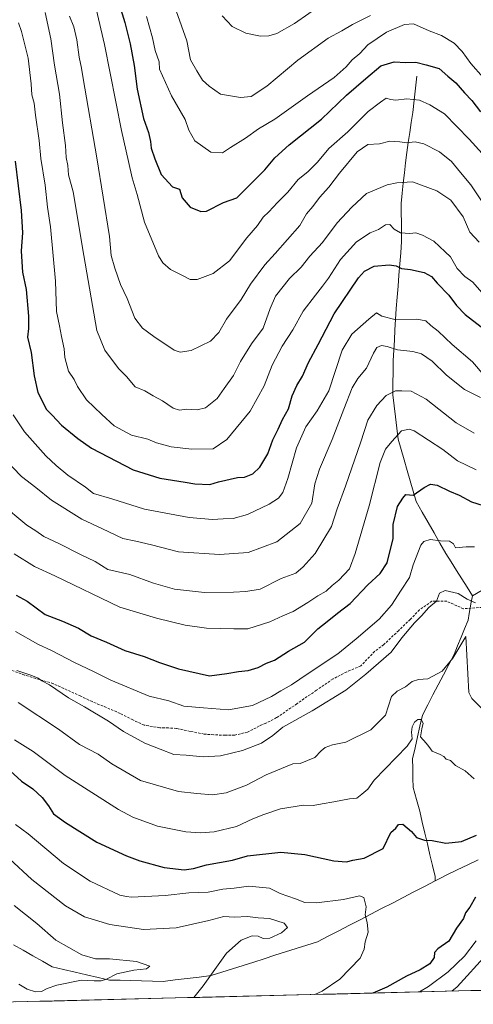
# Model space of a CAD drawing. Units: metres. Extents: x 668662 to 672146, y 4737436 to 4739833.
# Drawn here: x 669294 to 669478, y 4737448 to 4737848 of the extents above; entities that cross this region are included whole.
import ezdxf

# ---------------------------------------------------------------- set-up
doc = ezdxf.new("R2010")
doc.units = ezdxf.units.M
doc.header["$MEASUREMENT"] = 0
doc.linetypes.add('TRAZOSX2', pattern=[1.5, 1, -0.5])
for name, color, linetype, lineweight in [('Arbolado forestal CxS', 92, 'Continuous', 0), ('Corriente natural lineal', 142, 'Continuous', 13), ('Curva de nivel maestra', 36, 'Continuous', 30), ('Curva de nivel normal', 36, 'Continuous', 0), ('Municipio CxS', 142, 'Continuous', 0), ('Senda', 19, 'TRAZOSX2', 0)]:
    doc.layers.add(name, color=color, linetype=linetype, lineweight=lineweight)

# ---------------------------------------------------------------- blocks, each defined once
blk = doc.blocks.new('*U150')
at = {"layer": 'Arbolado forestal CxS', "color": 92, "linetype": 'Continuous', "lineweight": 0}
blk.add_polyline3d([(669936.88, 4737465.24, 1102.82), (669252.74, 4737448.34, 996.65)], dxfattribs=at)
blk = doc.blocks.new('*U171')
at = {"layer": 'Curva de nivel normal', "color": 36, "linetype": 'Continuous', "lineweight": 0}
blk.add_polyline3d([(669323.66, 4737856.09, 1070), (669328.06, 4737837.46, 1070), (669334.9, 4737802.59, 1070), (669337.83, 4737790.1, 1070), (669339.29, 4737783.44, 1070), (669341.37, 4737776.63, 1070), (669344.27, 4737765.46, 1070), (669349.96, 4737751.73, 1070), (669351.66, 4737749.01, 1070), (669354.8, 4737746.21, 1070), (669359.94, 4737743.74, 1070), (669362.82, 4737742.19, 1070), (669365.7, 4737742.24, 1070), (669372.14, 4737744.67, 1070), (669378.76, 4737749.76, 1070), (669385.76, 4737759.14, 1070), (669390.1, 4737764.08, 1070), (669392.43, 4737767.43, 1070), (669394.72, 4737769.66, 1070), (669398.24, 4737773.36, 1070), (669402.44, 4737777.56, 1070), (669406.68, 4737782.74, 1070), (669410.59, 4737785.81, 1070), (669414.46, 4737789.8, 1070), (669419.12, 4737795.32, 1070), (669426.73, 4737802.1, 1070), (669435.02, 4737810.27, 1070), (669439.99, 4737814.14, 1070), (669442.36, 4737815.76, 1070), (669444.04, 4737815.21, 1070), (669446.28, 4737814.97, 1070), (669450.7, 4737815.4, 1070), (669455.85, 4737814.88, 1070), (669460.03, 4737813.07, 1070), (669465.94, 4737809.32, 1070), (669476.03, 4737799.08, 1070), (669481.3, 4737793.23, 1070)], dxfattribs=at)
blk = doc.blocks.new('*U172')
at = {"layer": 'Curva de nivel normal', "color": 36, "linetype": 'Continuous', "lineweight": 0}
blk.add_polyline3d([(669480.66, 4737694.42, 1040), (669474.1, 4737697.62, 1040), (669466.84, 4737703.47, 1040), (669460.94, 4737709.15, 1040), (669456.74, 4737712.06, 1040), (669453.16, 4737713.02, 1040), (669446.91, 4737713.63, 1040), (669442.69, 4737715.08, 1040), (669440.42, 4737715.39, 1040), (669438.6, 4737714.68, 1040), (669437.13, 4737712.36, 1040), (669434.41, 4737706.21, 1040), (669430.9, 4737702.05, 1040), (669428.55, 4737698.21, 1040), (669425.11, 4737689.65, 1040), (669420.43, 4737677.34, 1040), (669415.25, 4737665.24, 1040), (669413.4, 4737659.33, 1040), (669412.12, 4737651.57, 1040), (669407.49, 4737643.27, 1040), (669398, 4737635.8, 1040), (669386.37, 4737631.54, 1040), (669374.67, 4737630.69, 1040), (669358.1, 4737631.76, 1040), (669347.11, 4737634.63, 1040), (669340.77, 4737636.14, 1040), (669335.48, 4737637.17, 1040), (669327.27, 4737641.15, 1040), (669318.85, 4737645.06, 1040), (669306.59, 4737652.75, 1040), (669300.18, 4737657.86, 1040), (669294.36, 4737662.34, 1040), (669287.26, 4737669.78, 1040)], dxfattribs=at)
blk = doc.blocks.new('*U175')
at = {"layer": 'Curva de nivel normal', "color": 36, "linetype": 'Continuous', "lineweight": 0}
blk.add_polyline3d([(669413.35343, 4737452.30618, 995), (669416.39, 4737453.64, 995), (669423.53, 4737458.5, 995), (669431.73, 4737467.08, 995), (669433.44, 4737470.66, 995), (669433.78, 4737473.71, 995), (669435.04, 4737477.56, 995), (669434.68, 4737481.57, 995), (669433.85, 4737484.59, 995), (669434.17, 4737487.91, 995), (669433.3, 4737491.59, 995), (669431.56, 4737492.37, 995), (669425.04, 4737490.8, 995), (669414.02, 4737489.47, 995), (669409.34, 4737489.68, 995), (669405.56, 4737491.11, 995), (669399.3, 4737493.28, 995), (669394.96, 4737495.36, 995), (669386.6, 4737496.28, 995), (669380.63, 4737495.47, 995), (669376.06, 4737495.07, 995), (669370.12, 4737493.84, 995), (669362.33, 4737493.5, 995), (669352.6, 4737492.43, 995), (669338.99, 4737491.72, 995), (669336.97, 4737492.03, 995), (669334.24, 4737492.63, 995), (669322.24, 4737498.2, 995), (669311.35, 4737505.39, 995), (669297.07, 4737517.48, 995), (669291.91, 4737521.3, 995)], dxfattribs=at)
blk = doc.blocks.new('*U185')
at = {"layer": 'Curva de nivel normal', "color": 36, "linetype": 'Continuous', "lineweight": 0}
for points in [[(669292.96, 4737570.65, 1010), (669309.37, 4737559.94, 1010), (669317.9, 4737553.7, 1010), (669325.49, 4737549.73, 1010), (669331.09, 4737545.82, 1010), (669342.66, 4737539.1, 1010), (669358.04, 4737534.64, 1010), (669365.48, 4737533.85, 1010), (669371.88, 4737533.27, 1010), (669377.41, 4737534.06, 1010), (669385.62, 4737537.21, 1010), (669393.59, 4737541.31, 1010), (669404.43, 4737545.81, 1010), (669407.43, 4737545.93, 1010), (669413.35, 4737548.35, 1010), (669415.95, 4737551.12, 1010), (669417.65, 4737552.49, 1010), (669420.61, 4737553.49, 1010), (669425.99, 4737554.62, 1010), (669436.1, 4737559.6, 1010), (669442.04, 4737565.5, 1010), (669444.55, 4737573.13, 1010), (669446.76, 4737575.26, 1010), (669450.2, 4737577.03, 1010), (669452.95, 4737579.18, 1010), (669455.4, 4737580.02, 1010), (669459.2, 4737580.36, 1010), (669465.02, 4737583.34, 1010), (669469.36, 4737588.74, 1010), (669474.62, 4737597.49, 1010), (669475.91, 4737574.82, 1010), (669477.16, 4737572.33, 1010), (669481.24, 4737568.15, 1010)], [(669483.23, 4737468.64, 1010), (669471.19, 4737455.45, 1010), (669468.99, 4737453.68, 1010)]]:
    blk.add_polyline3d(points, dxfattribs=at)
blk = doc.blocks.new('*U186')
at = {"layer": 'Curva de nivel normal', "color": 36, "linetype": 'Continuous', "lineweight": 0}
blk.add_polyline3d([(669293.25, 4737456.45, 985), (669296.62, 4737454.5, 985), (669300.11, 4737453.44, 985), (669302.44, 4737453.54, 985), (669304.77, 4737454.74, 985), (669308.68, 4737456.06, 985), (669318.7, 4737458.16, 985), (669323.92, 4737457.84, 985), (669326.7, 4737457.87, 985), (669328.83, 4737458.57, 985), (669333.11, 4737460.71, 985), (669339.96, 4737462.16, 985), (669345.03, 4737462.7, 985), (669346.4, 4737463.75, 985), (669340.97, 4737465.69, 985), (669330.11, 4737466.8, 985), (669324.44, 4737466.77, 985), (669318.91, 4737468.34, 985), (669308.33, 4737474.38, 985), (669300.58, 4737481.06, 985), (669291.35, 4737488.43, 985)], dxfattribs=at)
blk = doc.blocks.new('*U196')
at = {"layer": 'Curva de nivel normal', "color": 36, "linetype": 'Continuous', "lineweight": 0}
blk.add_polyline3d([(669478.58, 4737611.14, 1015), (669475.15, 4737612.55, 1015), (669471.51, 4737614.91, 1015), (669466.22, 4737616.08, 1015), (669463.92, 4737614.98, 1015), (669462.72, 4737611.82, 1015), (669459.59, 4737609.16, 1015), (669456.72, 4737605.88, 1015), (669453.8, 4737602.95, 1015), (669448.76, 4737596.92, 1015), (669444.34, 4737591.09, 1015), (669434.12, 4737582.16, 1015), (669426, 4737575.64, 1015), (669412.29, 4737567.32, 1015), (669400.37, 4737560.64, 1015), (669396.32, 4737557.34, 1015), (669391.82, 4737554.26, 1015), (669384.1, 4737551.28, 1015), (669375.1, 4737549.05, 1015), (669368.14, 4737548.73, 1015), (669361.25, 4737549.4, 1015), (669356.14, 4737549.66, 1015), (669350.59, 4737551.73, 1015), (669344.36, 4737554.23, 1015), (669335.71, 4737558.95, 1015), (669329.65, 4737563.12, 1015), (669319.91, 4737568.99, 1015), (669313.44, 4737572.53, 1015), (669305.77, 4737577.85, 1015), (669302.62, 4737579.5, 1015), (669301.19, 4737580.55, 1015), (669298.11, 4737581.82, 1015), (669292.48, 4737583.72, 1015)], dxfattribs=at)
blk = doc.blocks.new('*U197')
at = {"layer": 'Curva de nivel normal', "color": 36, "linetype": 'Continuous', "lineweight": 0}
blk.add_polyline3d([(669345.13, 4737848.82, 1080), (669347.51, 4737840.19, 1080), (669348.66, 4737835.02, 1080), (669350.29, 4737830.42, 1080), (669350.31, 4737827.43, 1080), (669355.22, 4737816.68, 1080), (669360.76, 4737807.07, 1080), (669362.31, 4737802.74, 1080), (669364.77, 4737798.46, 1080), (669371.2, 4737793.88, 1080), (669375.95, 4737793.58, 1080), (669379.15, 4737795.78, 1080), (669385.2, 4737799.51, 1080), (669390.47, 4737803.28, 1080), (669397.23, 4737807.17, 1080), (669410.42, 4737816.67, 1080), (669421.22, 4737824.13, 1080), (669426.08, 4737828.39, 1080), (669428.58, 4737831.31, 1080), (669431.64, 4737833.79, 1080), (669434.83, 4737837.29, 1080), (669442.43, 4737842.5, 1080), (669449.8, 4737845.61, 1080), (669453.43, 4737845.84, 1080), (669459.77, 4737843.05, 1080), (669464.81, 4737841.12, 1080), (669469.95, 4737838.03, 1080), (669473.22, 4737834.61, 1080), (669476.73, 4737829.79, 1080), (669486.74, 4737818.37, 1080)], dxfattribs=at)
blk = doc.blocks.new('*U219')
at = {"layer": 'Curva de nivel normal', "color": 36, "linetype": 'Continuous', "lineweight": 0}
blk.add_polyline3d([(669293.18, 4737846.2, 1055), (669294.38, 4737842.73, 1055), (669297.14, 4737831.97, 1055), (669298.33, 4737821.56, 1055), (669298.55, 4737817.01, 1055), (669299.48, 4737813.62, 1055), (669300.04, 4737808.85, 1055), (669301.55, 4737798.58, 1055), (669302.22, 4737791.25, 1055), (669304.01, 4737780.38, 1055), (669304.87, 4737771.56, 1055), (669306.2, 4737763.49, 1055), (669308.19, 4737741.55, 1055), (669308.58, 4737729.16, 1055), (669309.83, 4737723.46, 1055), (669310.56, 4737719.05, 1055), (669311.68, 4737714.12, 1055), (669312.02, 4737710.6, 1055), (669313.46, 4737704.98, 1055), (669315.78, 4737701.6, 1055), (669317.06, 4737698.79, 1055), (669320.76, 4737693.47, 1055), (669327.02, 4737687.48, 1055), (669331.97, 4737682.85, 1055), (669338.95, 4737679.11, 1055), (669345.62, 4737677.4, 1055), (669349.11, 4737675.94, 1055), (669355.11, 4737674.39, 1055), (669363.47, 4737673.38, 1055), (669372.1, 4737673.48, 1055), (669377.64, 4737677.39, 1055), (669387.1, 4737688.81, 1055), (669392.8, 4737699.15, 1055), (669396.06, 4737707.48, 1055), (669400.09, 4737715.15, 1055), (669404.41, 4737721.81, 1055), (669408.63, 4737729.31, 1055), (669413.72, 4737735.86, 1055), (669416.44, 4737739.5, 1055), (669418.99, 4737742.7, 1055), (669423.84, 4737750.32, 1055), (669430.28, 4737757.44, 1055), (669435.89, 4737761.06, 1055), (669439.26, 4737762.53, 1055), (669442.12, 4737764.38, 1055), (669443.86, 4737764.45, 1055), (669445.57, 4737762.61, 1055), (669448.18, 4737761.09, 1055), (669451.97, 4737760.86, 1055), (669454.36, 4737761.05, 1055), (669457.08, 4737760.16, 1055), (669461.61, 4737757.77, 1055), (669466.34, 4737753.39, 1055), (669468.42, 4737751.38, 1055), (669471.21, 4737746.69, 1055), (669474.23, 4737743.45, 1055), (669477.46, 4737741.17, 1055), (669482.13, 4737735.85, 1055)], dxfattribs=at)
blk = doc.blocks.new('*U220')
at = {"layer": 'Curva de nivel normal', "color": 36, "linetype": 'Continuous', "lineweight": 0}
for points in [[(669455.88, 4737453.36, 1005), (669459.56, 4737455.51, 1005), (669467.48, 4737461.56, 1005), (669474.15, 4737467.92, 1005), (669478.91, 4737474.04, 1005)], [(669478.1, 4737539.72, 1005), (669474.38, 4737542.99, 1005), (669470.42, 4737545.15, 1005), (669468.5, 4737547.23, 1005), (669466.7, 4737547.74, 1005), (669465.75, 4737548.76, 1005), (669464.23, 4737549.56, 1005), (669460.96, 4737550.94, 1005), (669459.68, 4737552.91, 1005), (669458.55, 4737554.21, 1005), (669456.31, 4737556.73, 1005), (669456.82, 4737560.02, 1005), (669457.4, 4737562.36, 1005), (669456.53, 4737563.78, 1005), (669455.22, 4737563.82, 1005), (669453.89, 4737562.68, 1005), (669452.88, 4737560.9, 1005), (669452.66, 4737558.66, 1005), (669452.95, 4737556.03, 1005), (669450.88, 4737552.97, 1005), (669437.42, 4737539.17, 1005), (669434.84, 4737535.5, 1005), (669432.4, 4737533.5, 1005), (669430.39, 4737531.93, 1005), (669427.43, 4737531.67, 1005), (669421.1, 4737530.4, 1005), (669416.43, 4737529.68, 1005), (669412.76, 4737528.9, 1005), (669408.73, 4737529.02, 1005), (669399.42, 4737527.59, 1005), (669392.76, 4737525.33, 1005), (669388.25, 4737523.58, 1005), (669381.56, 4737520.38, 1005), (669372.55, 4737518.22, 1005), (669366.95, 4737517.84, 1005), (669361.02, 4737518.22, 1005), (669349.58, 4737520.58, 1005), (669339.61, 4737524.27, 1005), (669333.79, 4737527.33, 1005), (669312.1, 4737541.15, 1005), (669299.1, 4737550.82, 1005), (669291.51, 4737555.56, 1005)]]:
    blk.add_polyline3d(points, dxfattribs=at)
blk = doc.blocks.new('*U222')
at = {"layer": 'Curva de nivel normal', "color": 36, "linetype": 'Continuous', "lineweight": 0}
blk.add_polyline3d([(669285.86, 4737651.48, 1035), (669296.56, 4737642.64, 1035), (669300.18, 4737640.31, 1035), (669303.45, 4737637.99, 1035), (669309.5, 4737635.22, 1035), (669318.25, 4737630.77, 1035), (669324.21, 4737627.89, 1035), (669329.41, 4737624.66, 1035), (669338.31, 4737622.66, 1035), (669347.92, 4737619.1, 1035), (669356.49, 4737616.65, 1035), (669368.59, 4737615.31, 1035), (669380.4, 4737615.37, 1035), (669385.35, 4737615.76, 1035), (669391.17, 4737616.67, 1035), (669399.76, 4737620.97, 1035), (669405.73, 4737623.2, 1035), (669408.69, 4737625.74, 1035), (669413.48, 4737631.16, 1035), (669420.1, 4737642.08, 1035), (669422.44, 4737649.23, 1035), (669425.89, 4737658.42, 1035), (669432.04, 4737676.41, 1035), (669434.92, 4737685.19, 1035), (669438.5, 4737691.08, 1035), (669442.32, 4737695.15, 1035), (669446.06, 4737697.06, 1035), (669448.76, 4737697.07, 1035), (669452.46, 4737696.9, 1035), (669458.56, 4737693.7, 1035), (669470.79, 4737684.07, 1035), (669478, 4737679.92, 1035)], dxfattribs=at)
blk = doc.blocks.new('*U227')
at = {"layer": 'Curva de nivel normal', "color": 36, "linetype": 'Continuous', "lineweight": 0}
blk.add_polyline3d([(669488.13, 4737763.47, 1065), (669476.74, 4737780.62, 1065), (669472.44, 4737785.62, 1065), (669468.87, 4737790.02, 1065), (669463.92, 4737793.93, 1065), (669457.63, 4737797.22, 1065), (669454.12, 4737798.05, 1065), (669450.65, 4737797.6, 1065), (669447.92, 4737798.04, 1065), (669443.76, 4737798.24, 1065), (669439.58, 4737797.26, 1065), (669434.87, 4737796.93, 1065), (669430.56, 4737793.91, 1065), (669423.43, 4737785.33, 1065), (669419.05, 4737779.6, 1065), (669415.3, 4737775.47, 1065), (669412.63, 4737771.8, 1065), (669410.04, 4737768.8, 1065), (669407.28, 4737764.08, 1065), (669397.34, 4737752.74, 1065), (669393.08, 4737748.14, 1065), (669387.34, 4737740.36, 1065), (669383.46, 4737734.02, 1065), (669377.54, 4737726.17, 1065), (669374.46, 4737720.71, 1065), (669371.12, 4737717.15, 1065), (669363.22, 4737713.36, 1065), (669358.69, 4737712.76, 1065), (669356.32, 4737713.56, 1065), (669348.08, 4737719.12, 1065), (669343.41, 4737722.44, 1065), (669340.36, 4737726.57, 1065), (669337.24, 4737734.46, 1065), (669334.52, 4737740.14, 1065), (669332.28, 4737746.8, 1065), (669330.77, 4737751.87, 1065), (669330.1, 4737759.64, 1065), (669324.99, 4737791.47, 1065), (669319.35, 4737823.65, 1065), (669318.76, 4737827.93, 1065), (669317.71, 4737832.3, 1065), (669316.88, 4737839.38, 1065), (669315.64, 4737844.66, 1065), (669313.88, 4737848.9, 1065)], dxfattribs=at)
blk = doc.blocks.new('*U228')
at = {"layer": 'Curva de nivel normal', "color": 36, "linetype": 'Continuous', "lineweight": 0}
blk.add_polyline3d([(669435.98, 4737849.23, 1085), (669428.64, 4737845.64, 1085), (669424.32, 4737842.99, 1085), (669418.76, 4737840.04, 1085), (669406.43, 4737831.06, 1085), (669393.86, 4737820.58, 1085), (669387.5, 4737816.45, 1085), (669383.25, 4737815.95, 1085), (669375.13, 4737817.4, 1085), (669370.55, 4737820.54, 1085), (669367.79, 4737823.05, 1085), (669365.51, 4737826.76, 1085), (669363, 4737831.28, 1085), (669361.44, 4737839.02, 1085), (669357.13, 4737851.15, 1085)], dxfattribs=at)
blk = doc.blocks.new('*U233')
at = {"layer": 'Curva de nivel normal', "color": 36, "linetype": 'Continuous', "lineweight": 0}
blk.add_polyline3d([(669289.53, 4737507.37, 990), (669298.51, 4737498.96, 990), (669312.28, 4737488.24, 990), (669319.98, 4737483.85, 990), (669330.17, 4737480.68, 990), (669343.93, 4737478.68, 990), (669357.1, 4737479.37, 990), (669370.43, 4737482.29, 990), (669376.43, 4737483.88, 990), (669380.76, 4737483.71, 990), (669386.1, 4737483.94, 990), (669390.44, 4737483.42, 990), (669395.06, 4737483.08, 990), (669400.95, 4737481.3, 990), (669402.28, 4737479.42, 990), (669399.82, 4737477.28, 990), (669395.1, 4737475.19, 990), (669392.43, 4737475, 990), (669390.43, 4737476.03, 990), (669387.94, 4737476.14, 990), (669383.51, 4737474.36, 990), (669377.53, 4737469.01, 990), (669368.04, 4737455.84, 990), (669364.32, 4737451.09, 990)], dxfattribs=at)
blk = doc.blocks.new('*U235')
at = {"layer": 'Curva de nivel normal', "color": 36, "linetype": 'Continuous', "lineweight": 0}
blk.add_polyline3d([(669375.78, 4737849.12, 1090), (669379.91, 4737844.76, 1090), (669385.36, 4737842, 1090), (669391.34, 4737840.87, 1090), (669394.67, 4737841.05, 1090), (669397.99, 4737841.99, 1090), (669405.16, 4737845.97, 1090), (669416.8, 4737854.07, 1090)], dxfattribs=at)
blk = doc.blocks.new('*U236')
at = {"layer": 'Curva de nivel normal', "color": 36, "linetype": 'Continuous', "lineweight": 0}
blk.add_polyline3d([(669291.88, 4737599.47, 1020), (669301, 4737594.39, 1020), (669306.8, 4737591.68, 1020), (669315.85, 4737586.98, 1020), (669323.6, 4737583.32, 1020), (669330.66, 4737579.71, 1020), (669346.21, 4737573.29, 1020), (669354.1, 4737571.39, 1020), (669360.18, 4737569.23, 1020), (669368.16, 4737568.48, 1020), (669378.31, 4737567.69, 1020), (669388.15, 4737569.47, 1020), (669395.78, 4737573.08, 1020), (669399.54, 4737575.49, 1020), (669403.87, 4737577.82, 1020), (669410.75, 4737582.49, 1020), (669422.79, 4737590.49, 1020), (669430.1, 4737596.49, 1020), (669439.56, 4737604.52, 1020), (669444.53, 4737610.13, 1020), (669448.43, 4737616.27, 1020), (669451.8, 4737621.33, 1020), (669453.23, 4737626.58, 1020), (669456.4, 4737634.46, 1020), (669457.62, 4737635.91, 1020), (669460.16, 4737636.72, 1020), (669464.35, 4737636.21, 1020), (669468.08, 4737636.13, 1020), (669469.72, 4737635, 1020), (669470.42, 4737633.39, 1020), (669474.76, 4737633.76, 1020), (669478.16, 4737633.86, 1020)], dxfattribs=at)
blk = doc.blocks.new('*U237')
at = {"layer": 'Curva de nivel normal', "color": 36, "linetype": 'Continuous', "lineweight": 0}
blk.add_polyline3d([(669291.46, 4737630.98, 1030), (669299.71, 4737625.88, 1030), (669307.85, 4737622.07, 1030), (669334.28, 4737609.33, 1030), (669349.2, 4737604.95, 1030), (669360.82, 4737602, 1030), (669369.44, 4737600.89, 1030), (669380.47, 4737600.53, 1030), (669386.24, 4737600.53, 1030), (669395.13, 4737603.4, 1030), (669400.36, 4737605.8, 1030), (669404.63, 4737607.64, 1030), (669410.58, 4737611.19, 1030), (669414.55, 4737613.91, 1030), (669418.04, 4737615.77, 1030), (669420.43, 4737618.2, 1030), (669423.16, 4737620.34, 1030), (669427.49, 4737624.84, 1030), (669429.77, 4737631.16, 1030), (669435.47, 4737650.41, 1030), (669439.92, 4737667.95, 1030), (669442.04, 4737673.45, 1030), (669444.67, 4737676.52, 1030), (669448.52, 4737680.78, 1030), (669451.67, 4737681.54, 1030), (669453.65, 4737680.88, 1030), (669465.35, 4737673.23, 1030), (669471.29, 4737668.68, 1030), (669478.92, 4737665, 1030)], dxfattribs=at)
blk = doc.blocks.new('*U248')
at = {"layer": 'Curva de nivel maestra', "color": 36, "linetype": 'Continuous', "lineweight": 30}
for points in [[(669288.33, 4737544.32, 1000), (669294.44, 4737538.83, 1000), (669298.91, 4737535.64, 1000), (669302.79, 4737532.18, 1000), (669305.36, 4737528.75, 1000), (669307.31, 4737525.5, 1000), (669312.28, 4737522.06, 1000), (669324.98, 4737514.04, 1000), (669336.94, 4737508.51, 1000), (669342.38, 4737506.53, 1000), (669352.21, 4737503.83, 1000), (669360.38, 4737502.85, 1000), (669364.1, 4737503.34, 1000), (669369.45, 4737504.84, 1000), (669380.01, 4737506.74, 1000), (669386.12, 4737508.52, 1000), (669399.57, 4737509.97, 1000), (669409.3, 4737509.04, 1000), (669421.09, 4737506.57, 1000), (669426.18, 4737506.11, 1000), (669428.76, 4737506.72, 1000), (669433.35, 4737507.63, 1000), (669441.17, 4737511.5, 1000), (669444.24, 4737518, 1000), (669446.26, 4737519.78, 1000), (669447.4, 4737521.24, 1000), (669449.04, 4737521.31, 1000), (669452.59, 4737518.42, 1000), (669454.6, 4737516.01, 1000), (669456.31, 4737515.38, 1000), (669457.88, 4737514.91, 1000), (669460.95, 4737514.78, 1000), (669466.54, 4737513.61, 1000), (669472.92, 4737514.4, 1000), (669478.93, 4737516.87, 1000)], [(669478.54, 4737491.79, 1000), (669476.32, 4737487.66, 1000), (669474.59, 4737485.46, 1000), (669473.75, 4737483.17, 1000), (669470.9, 4737479.17, 1000), (669467.83, 4737474, 1000), (669463.32, 4737470.81, 1000), (669461.96, 4737469.3, 1000), (669461.86, 4737467.26, 1000), (669460.06, 4737464.76, 1000), (669456.1, 4737462.27, 1000), (669450.52, 4737459.81, 1000), (669442.62, 4737455.32, 1000), (669436.929436, 4737452.888856, 1000)]]:
    blk.add_polyline3d(points, dxfattribs=at)
blk = doc.blocks.new('*U253')
at = {"layer": 'Curva de nivel maestra', "color": 36, "linetype": 'Continuous', "lineweight": 30}
blk.add_polyline3d([(669291.81, 4737790.13, 1050), (669294.21, 4737770.14, 1050), (669294.76, 4737761.06, 1050), (669294.24, 4737753.82, 1050), (669294.45, 4737749.39, 1050), (669294.78, 4737745.12, 1050), (669296.29, 4737738.14, 1050), (669297.28, 4737727.29, 1050), (669297.17, 4737722.37, 1050), (669296.82, 4737718.85, 1050), (669298.29, 4737712.61, 1050), (669299.49, 4737703.18, 1050), (669300.95, 4737696.32, 1050), (669304.48, 4737689.52, 1050), (669306.79, 4737687.26, 1050), (669310.65, 4737683.08, 1050), (669317.2, 4737677.67, 1050), (669322.74, 4737673.78, 1050), (669339.66, 4737664.98, 1050), (669350.44, 4737661.64, 1050), (669360.77, 4737660.06, 1050), (669364.77, 4737659.37, 1050), (669370.77, 4737659.03, 1050), (669374.31, 4737660.2, 1050), (669382, 4737661.86, 1050), (669384.88, 4737662.02, 1050), (669388.18, 4737663.42, 1050), (669391.03, 4737666.12, 1050), (669394.27, 4737671.48, 1050), (669396.37, 4737677.15, 1050), (669398.48, 4737681.48, 1050), (669400.3, 4737685.48, 1050), (669402.67, 4737689.77, 1050), (669404.25, 4737694.97, 1050), (669406.04, 4737699.26, 1050), (669408.34, 4737702.97, 1050), (669410.76, 4737708.55, 1050), (669414.73, 4737715.8, 1050), (669421.28, 4737728.21, 1050), (669431.1, 4737742.86, 1050), (669433.54, 4737745.54, 1050), (669437.46, 4737747.65, 1050), (669443.52, 4737748.16, 1050), (669446.43, 4737747.69, 1050), (669448.61, 4737746.69, 1050), (669452.16, 4737746.29, 1050), (669457.7, 4737745.03, 1050), (669460.72, 4737743.36, 1050), (669463.02, 4737740.65, 1050), (669467.76, 4737735.81, 1050), (669470.93, 4737731.71, 1050), (669474.44, 4737728.07, 1050), (669482.67, 4737721.66, 1050)], dxfattribs=at)
blk = doc.blocks.new('*U255')
at = {"layer": 'Curva de nivel maestra', "color": 36, "linetype": 'Continuous', "lineweight": 30}
blk.add_polyline3d([(669334.06, 4737853.77, 1075), (669336.34, 4737846.36, 1075), (669338.48, 4737837.77, 1075), (669340.1, 4737828.93, 1075), (669341.31, 4737819.37, 1075), (669343.84, 4737807.47, 1075), (669345.91, 4737801.76, 1075), (669346.78, 4737798.15, 1075), (669347.04, 4737795.38, 1075), (669348.45, 4737791.18, 1075), (669351, 4737784.8, 1075), (669355.7, 4737779.78, 1075), (669358.44, 4737778.86, 1075), (669359.6, 4737775.28, 1075), (669362.86, 4737771.49, 1075), (669367.15, 4737769.79, 1075), (669369.47, 4737769.89, 1075), (669376.27, 4737773.36, 1075), (669381.76, 4737775.31, 1075), (669385.73, 4737779.2, 1075), (669393.06, 4737786.6, 1075), (669397.2, 4737791.47, 1075), (669403.01, 4737796.8, 1075), (669416.04, 4737807.14, 1075), (669426.21, 4737816.87, 1075), (669434.04, 4737823.75, 1075), (669440.11, 4737828.76, 1075), (669445.63, 4737830.45, 1075), (669450.33, 4737830.16, 1075), (669454.38, 4737830.26, 1075), (669458.58, 4737829.27, 1075), (669463.85, 4737827.76, 1075), (669467.33, 4737824.69, 1075), (669470.54, 4737821.98, 1075), (669474.08, 4737817.88, 1075), (669477.14, 4737814.77, 1075), (669480.6, 4737810.14, 1075)], dxfattribs=at)
blk = doc.blocks.new('*U258')
at = {"layer": 'Curva de nivel maestra', "color": 36, "linetype": 'Continuous', "lineweight": 30}
blk.add_polyline3d([(669292.2, 4737614.23, 1025), (669296.62, 4737611.74, 1025), (669304.01, 4737606.4, 1025), (669311.02, 4737603.73, 1025), (669317.44, 4737600.82, 1025), (669322.63, 4737597.68, 1025), (669328.84, 4737595.22, 1025), (669336.35, 4737591.74, 1025), (669344.1, 4737589.34, 1025), (669350.35, 4737586.85, 1025), (669358.1, 4737584.37, 1025), (669370.7, 4737581.49, 1025), (669377.75, 4737582.39, 1025), (669382.36, 4737583.21, 1025), (669386.41, 4737583.69, 1025), (669390.36, 4737584.94, 1025), (669393.82, 4737586.69, 1025), (669397.03, 4737587.81, 1025), (669402.76, 4737591.45, 1025), (669409.24, 4737595.16, 1025), (669414.58, 4737600.56, 1025), (669418.43, 4737603.53, 1025), (669422.54, 4737606.91, 1025), (669427.67, 4737610.77, 1025), (669434.83, 4737618.44, 1025), (669439.93, 4737622.96, 1025), (669442.73, 4737627.35, 1025), (669445.14, 4737637.17, 1025), (669445.24, 4737642.88, 1025), (669446.91, 4737650.18, 1025), (669449.09, 4737653.49, 1025), (669450.37, 4737654.98, 1025), (669453.23, 4737654.8, 1025), (669457.75, 4737657.89, 1025), (669460.38, 4737659.26, 1025), (669463.05, 4737658.84, 1025), (669468, 4737656.32, 1025), (669471.9, 4737654.7, 1025), (669476.97, 4737652.05, 1025), (669488.54, 4737648.35, 1025)], dxfattribs=at)

msp = doc.modelspace()

# ---------------------------------------------------------------- linework, layer by layer
at = {"layer": 'Arbolado forestal CxS', "color": 92, "linetype": 'Continuous', "lineweight": 0}
msp.add_polyline3d([(669936.88, 4737465.24, 1102.82), (669252.74, 4737448.34, 996.65)], dxfattribs=at)
at = {"layer": 'Corriente natural lineal', "color": 142, "linetype": 'Continuous', "lineweight": 13}
for points in [[(669454.73, 4737824.61, 1072.97), (669454.19, 4737819.73, 1071.3), (669453.66, 4737814.84, 1069.72), (669453.12, 4737809.96, 1068), (669452.52, 4737805.88, 1066.77), (669451.93, 4737801.8, 1065.75), (669451.33, 4737797.72, 1064.63), (669450.74, 4737793.64, 1063.4), (669450.14, 4737789.56, 1061.97), (669449.72, 4737785.44, 1060.75), (669449.29, 4737781.31, 1059.6), (669448.87, 4737777.19, 1058.62), (669448.44, 4737773.06, 1057.82), (669448.48, 4737769.19, 1056.88), (669448.51, 4737765.32, 1055.93), (669448.55, 4737761.45, 1054.99), (669448.58, 4737757.58, 1053.96), (669448.22, 4737753.06, 1052.35), (669447.86, 4737748.54, 1050.46), (669447.5, 4737744.02, 1049.24), (669447.15, 4737739.51, 1047.92), (669446.79, 4737734.99, 1047.04), (669446.43, 4737730.47, 1046.08), (669446.07, 4737725.95, 1044.99), (669445.86, 4737721.8, 1043.77), (669445.66, 4737717.66, 1042.18), (669445.45, 4737713.51, 1039.82), (669445.24, 4737709.36, 1037.9), (669445.17, 4737704.72, 1037.52), (669445.09, 4737700.08, 1036.06), (669445.02, 4737695.44, 1034.49), (669445.58, 4737690.95, 1033.07), (669446.14, 4737686.46, 1031.77), (669446.7, 4737681.96, 1030.55), (669447.26, 4737677.47, 1029.26), (669448.48, 4737673.25, 1028.09), (669449.7, 4737669.02, 1027.52), (669450.92, 4737664.8, 1026.56), (669452.13, 4737660.58, 1025.92), (669453.35, 4737656.35, 1025.15), (669454.57, 4737652.13, 1023.94), (669456.97, 4737647.93, 1022.64), (669459.37, 4737643.73, 1021.9), (669461.76, 4737639.52, 1020.71), (669464.16, 4737635.32, 1019.76), (669466.56, 4737631.12, 1018.83), (669468.71, 4737627.69, 1018.1), (669470.86, 4737624.26, 1017.63), (669473, 4737620.83, 1016.76), (669475.15, 4737617.4, 1015.94), (669477.3, 4737613.97, 1015.49)], [(669481.26, 4737616.19, 1016.34), (669477.3, 4737613.97, 1015.49)], [(669477.3, 4737613.97, 1015.49), (669476.84, 4737611.38, 1014.71), (669476.04, 4737606.8, 1013.21), (669475.57, 4737604.1, 1012.5), (669474.15, 4737600.61, 1011.77), (669472.73, 4737597.12, 1011.16), (669471.31, 4737593.62, 1010.14), (669469.89, 4737590.13, 1009.73), (669467.75, 4737586.05, 1009.96), (669465.61, 4737581.96, 1009.22), (669463.47, 4737577.88, 1007.67), (669461.33, 4737573.79, 1006.46), (669459.19, 4737569.71, 1006.99), (669457.05, 4737565.62, 1005.87), (669456.06, 4737561.17, 1004.99), (669455.07, 4737556.73, 1004.9), (669454.07, 4737552.28, 1004.41), (669453.08, 4737547.83, 1003.91), (669453.14, 4737543.94, 1003.13), (669453.2, 4737540.06, 1002.97), (669453.26, 4737536.17, 1002.75), (669454.62, 4737531.38, 1002.29), (669455.97, 4737526.58, 1001.7), (669457.01, 4737522.18, 1001.11), (669458.04, 4737517.79, 1000.44), (669459.08, 4737513.39, 999.76), (669460.12, 4737508.99, 999.08), (669461.15, 4737504.6, 997.65), (669462.19, 4737500.2, 997.27), (669462.25, 4737498.36, 997.27)], [(669479.68, 4737506.97, 999.62), (669475.43, 4737504.91, 999.06), (669471.18, 4737502.84, 998.08), (669466.93, 4737500.78, 997.73), (669464.59, 4737499.57, 997.62), (669462.25, 4737498.36, 997.27)], [(669462.25, 4737498.36, 997.27), (669457.9, 4737496.12, 996.65), (669453.55, 4737493.87, 996.87), (669449.21, 4737491.63, 996.56), (669444.86, 4737489.39, 995.69), (669440.51, 4737487.14, 995.46), (669436.16, 4737484.9, 995.19), (669431.81, 4737482.65, 994.82), (669427.46, 4737480.41, 994.24), (669423.12, 4737478.17, 993.93), (669418.77, 4737475.92, 993.59), (669414.42, 4737473.68, 993.33), (669410.12, 4737472.31, 993.06), (669405.81, 4737470.94, 992.83), (669401.51, 4737469.57, 992.47), (669397.2, 4737468.2, 992.23), (669392.9, 4737466.83, 991.74), (669388.59, 4737465.46, 991.36), (669384.29, 4737464.09, 991.03), (669379.98, 4737462.72, 990.72), (669375.68, 4737461.35, 990.32), (669371.37, 4737459.98, 989.99), (669366.48, 4737459.39, 989.33), (669361.6, 4737458.79, 988.61), (669356.71, 4737458.2, 987.38), (669351.82, 4737457.6, 988.17), (669347.47, 4737457.72, 987.47), (669343.13, 4737457.83, 986.99), (669338.78, 4737457.95, 986.42), (669334.44, 4737458.06, 985.82), (669330.09, 4737458.18, 985.28), (669325.43, 4737459.25, 984.54), (669320.77, 4737460.32, 984.25), (669316.11, 4737461.4, 983.41), (669311.45, 4737462.47, 982.88), (669306.79, 4737463.54, 981.73), (669302.89, 4737465.78, 982.19), (669298.99, 4737468.03, 982.42), (669295.09, 4737470.27, 982), (669291.19, 4737472.51, 981.4)]]:
    msp.add_polyline3d(points, dxfattribs=at)
at = {"layer": 'Curva de nivel normal', "color": 36, "linetype": 'Continuous', "lineweight": 0}
for points in [[(669303.93, 4737850.46, 1060), (669306.21, 4737839.79, 1060), (669307.81, 4737829.08, 1060), (669309.82, 4737817.27, 1060), (669310.95, 4737805.78, 1060), (669312.22, 4737796.58, 1060), (669312.48, 4737791.66, 1060), (669313.12, 4737788.46, 1060), (669313.41, 4737784.63, 1060), (669315.35, 4737777.78, 1060), (669319.68, 4737751.95, 1060), (669324.92, 4737721.48, 1060), (669328.25, 4737713.56, 1060), (669333.71, 4737706.16, 1060), (669336.91, 4737702.92, 1060), (669340.48, 4737698.72, 1060), (669344.35, 4737697.11, 1060), (669347.85, 4737695.06, 1060), (669351.64, 4737693.02, 1060), (669355.93, 4737690, 1060), (669358.52, 4737689.22, 1060), (669361.35, 4737689.64, 1060), (669365.6, 4737689.3, 1060), (669369.04, 4737690.21, 1060), (669373.7, 4737693.99, 1060), (669376.6, 4737697.94, 1060), (669380.35, 4737703.28, 1060), (669383.18, 4737708.92, 1060), (669387.72, 4737716.08, 1060), (669392.43, 4737722.42, 1060), (669395.24, 4737730.5, 1060), (669397.43, 4737735.47, 1060), (669403.16, 4737742.6, 1060), (669407.82, 4737747.2, 1060), (669411.34, 4737751.62, 1060), (669416.49, 4737757.16, 1060), (669422.47, 4737765.16, 1060), (669428.4, 4737771.52, 1060), (669434.37, 4737777.11, 1060), (669442.74, 4737780.63, 1060), (669446.72, 4737781.42, 1060), (669452.97, 4737781.73, 1060), (669462.94, 4737778.17, 1060), (669468.54, 4737774.3, 1060), (669473.58, 4737767.65, 1060), (669476.34, 4737761.39, 1060), (669480.06, 4737757.37, 1060)], [(669482.08, 4737703.28, 1045), (669477.34, 4737708.76, 1045), (669469.17, 4737715.8, 1045), (669463.41, 4737721.24, 1045), (669460.48, 4737723.56, 1045), (669458.42, 4737725.4, 1045), (669454.79, 4737726.18, 1045), (669445.82, 4737726.03, 1045), (669440.61, 4737727.33, 1045), (669438.38, 4737728.72, 1045), (669435.26, 4737726.11, 1045), (669428.44, 4737719.98, 1045), (669424.54, 4737713.59, 1045), (669419.06, 4737697.1, 1045), (669414.34, 4737688.94, 1045), (669409.76, 4737682.41, 1045), (669406, 4737673.99, 1045), (669402.44, 4737661.48, 1045), (669400.36, 4737655.81, 1045), (669398.67, 4737653.54, 1045), (669394.93, 4737651.15, 1045), (669386.1, 4737646.88, 1045), (669380.25, 4737645.3, 1045), (669376.17, 4737645.22, 1045), (669371.92, 4737644.96, 1045), (669362.37, 4737645.65, 1045), (669344.34, 4737649.08, 1045), (669331.07, 4737653.21, 1045), (669323.53, 4737655.37, 1045), (669320.34, 4737658.06, 1045), (669313.14, 4737662.93, 1045), (669308.44, 4737666.81, 1045), (669304.24, 4737670.64, 1045), (669295.61, 4737680.43, 1045), (669290.97, 4737687.38, 1045)]]:
    msp.add_polyline3d(points, dxfattribs=at)
at = {"layer": 'Municipio CxS', "color": 142, "linetype": 'Continuous', "lineweight": 0}
msp.add_polyline3d([(669481.75, 4737454, 1014.33), (669476.75, 4737453.87, 1012.89), (669471.75, 4737453.75, 1010.85), (669466.75, 4737453.63, 1009), (669461.75, 4737453.5, 1006.74), (669456.76, 4737453.38, 1005.07), (669451.76, 4737453.26, 1003.5), (669446.76, 4737453.13, 1001.79), (669441.76, 4737453.01, 1000.66), (669436.76, 4737452.88, 999.48), (669431.76, 4737452.76, 998.57), (669426.77, 4737452.64, 997.59), (669421.77, 4737452.51, 997.01), (669416.77, 4737452.39, 995.47), (669411.77, 4737452.27, 994.88), (669406.77, 4737452.14, 994.26), (669401.77, 4737452.02, 993.84), (669396.78, 4737451.9, 993.46), (669391.78, 4737451.77, 992.94), (669386.78, 4737451.65, 992.69), (669381.78, 4737451.53, 992.26), (669376.78, 4737451.4, 991.74), (669371.78, 4737451.28, 991.03), (669366.78, 4737451.16, 990.38), (669361.79, 4737451.03, 989.66), (669356.79, 4737450.91, 989.3), (669351.79, 4737450.78, 988.99), (669346.79, 4737450.66, 988.64), (669341.79, 4737450.54, 987.91), (669336.79, 4737450.41, 987.33), (669331.8, 4737450.29, 987.02), (669326.8, 4737450.17, 986.96), (669321.8, 4737450.04, 986.21), (669316.8, 4737449.92, 986.18), (669311.8, 4737449.8, 985.91), (669306.8, 4737449.67, 987.02), (669301.81, 4737449.55, 987.29), (669296.81, 4737449.43, 987.61), (669291.81, 4737449.3, 989.13)], dxfattribs=at)
at = {"layer": 'Senda', "color": 19, "linetype": 'TRAZOSX2', "lineweight": 0}
msp.add_lwpolyline([(669482.83, 4737609.37), (669473.71, 4737608.7), (669466.96, 4737611.74), (669460.88, 4737611.74), (669455.87, 4737608.32), (669452.11, 4737604.41), (669447.42, 4737599.88), (669441.35, 4737594.16), (669437.66, 4737591.41), (669432.02, 4737585.54), (669426.35, 4737583.12), (669420.77, 4737580.26), (669414.04, 4737575.67), (669406.18, 4737570.23), (669397.88, 4737564.55), (669393.52, 4737562.3), (669390.88, 4737561.18), (669386.13, 4737558.69), (669380.91, 4737557.47), (669377.03, 4737557.39), (669372.37, 4737557.62), (669368.49, 4737557.88), (669362.84, 4737559), (669357.28, 4737560.17), (669353.98, 4737560.37), (669350.44, 4737560.48), (669344.15, 4737561.51), (669339.57, 4737563.63), (669334.38, 4737566.25), (669328.84, 4737568.68), (669323.01, 4737571.06), (669318.39, 4737573.28), (669307.32, 4737578.32), (669295.63, 4737581.81), (669285.89, 4737585.38)], dxfattribs=at)

# ---------------------------------------------------------------- block references
at = {"layer": 'Arbolado forestal CxS', "color": 92, "linetype": 'Continuous', "lineweight": 0}
msp.add_blockref('*U150', (0, 0), dxfattribs=at)
at = {"layer": 'Curva de nivel maestra', "color": 36, "linetype": 'Continuous', "lineweight": 30}
for name in ['*U248', '*U258', '*U253', '*U255']:
    msp.add_blockref(name, (0, 0), dxfattribs=at)
at = {"layer": 'Curva de nivel normal', "color": 36, "linetype": 'Continuous', "lineweight": 0}
for name in ['*U233', '*U175', '*U220', '*U186', '*U185', '*U196', '*U236', '*U237', '*U222', '*U172', '*U219', '*U227', '*U171', '*U197', '*U228', '*U235']:
    msp.add_blockref(name, (0, 0), dxfattribs=at)

doc.saveas('drawing.dxf')
